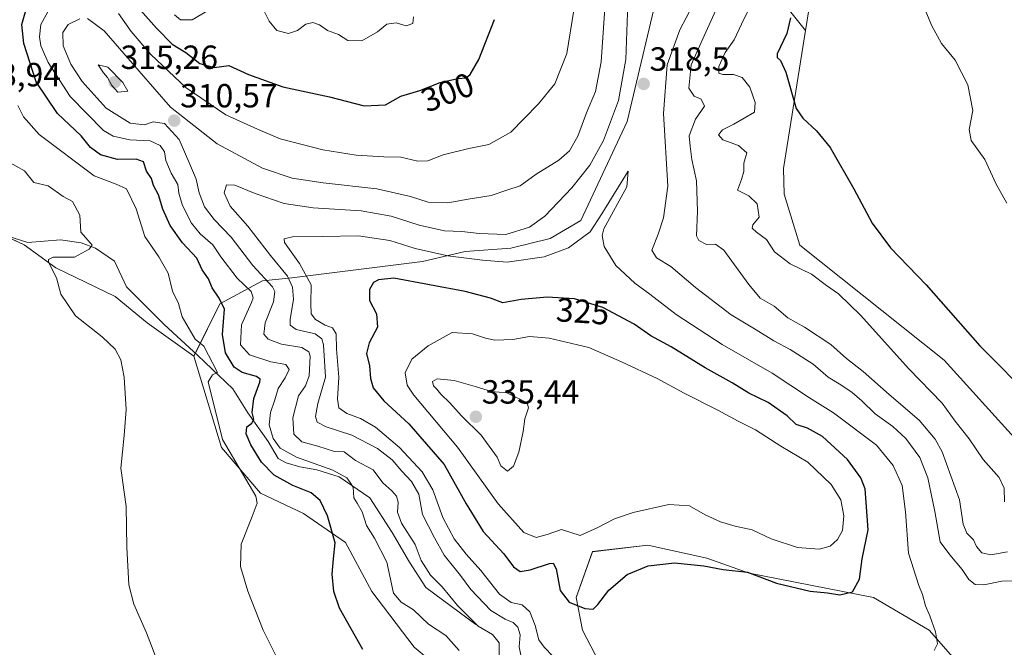
# Model space of a CAD drawing. Units: metres. Extents: x 629403 to 632901, y 4648653 to 4651030.
# Drawn here: x 630825 to 631119, y 4650658 to 4650846 of the extents above; entities that cross this region are included whole.
import ezdxf
from ezdxf.enums import TextEntityAlignment as Align

# ---------------------------------------------------------------- set-up
doc = ezdxf.new("R2010")
doc.units = ezdxf.units.M
doc.header["$MEASUREMENT"] = 0
for name, color, linetype, lineweight in [('Carátula', 7, 'Continuous', 5), ('Corriente natural lineal', 142, 'Continuous', 13), ('Cultivos herbáceos CxS', 92, 'Continuous', 0), ('Curva de nivel maestra', 36, 'Continuous', 30), ('Curva de nivel normal', 36, 'Continuous', 0), ('Punto de cota en terreno', 7, 'Continuous', 0), ('Rótulo de curva de nivel directora', 19, 'Continuous', 0), ('Rótulo de punto de cota en terreno', 19, 'Continuous', 0), ('Suelo desnudo', 252, 'Continuous', 0), ('Suelo desnudo CxS', 43, 'Continuous', 0)]:
    doc.layers.add(name, color=color, linetype=linetype, lineweight=lineweight)
doc.styles.add('Arial', font='txt', dxfattribs={"height": 0.2})

# ---------------------------------------------------------------- blocks, each defined once
blk = doc.blocks.new('*U153')
at = {"layer": 'Suelo desnudo CxS', "color": 43, "linetype": 'Continuous', "lineweight": 0}
for points in [[(631062.32, 4650859.88, 297.54), (631059.55, 4650842.49, 298.6), (631027.2, 4650883, 309.21)], [(631016.45, 4650858.55, 320.98), (631006.26, 4650815.24, 317.31), (630992.39, 4650785.66, 318.75), (630983.21, 4650780.31, 317.58), (630971.48, 4650777.37, 316.91), (630957.79, 4650776.4, 318.17), (630945.08, 4650773.46, 321.3), (630905.98, 4650768.57, 313.88), (630897.18, 4650767.59, 308.51), (630884.47, 4650760.75, 299.33), (630876.65, 4650745.1, 293.76), (630862.7, 4650755.05, 291.75), (630853.17, 4650762.94, 291.26), (630844.3, 4650767.21, 291.04), (630835.43, 4650771.48, 289.99), (630825.9, 4650778.38, 288.31), (630816.7, 4650782.66, 287.6)]]:
    blk.add_polyline3d(points, dxfattribs=at)
blk = doc.blocks.new('*U154')
at = {"layer": 'Suelo desnudo CxS', "color": 43, "linetype": 'Continuous', "lineweight": 0}
for points in [[(630954.05, 4650648.64, 303.13), (630942.59, 4650658.17, 302.24), (630929.88, 4650674.8, 301.96), (630922.06, 4650689.47, 300.54), (630909.45, 4650698.09, 297.26), (630896.64, 4650704.14, 295.05), (630884.91, 4650717.84, 294.45), (630876.65, 4650745.1, 293.76), (630884.47, 4650760.75, 299.33), (630897.18, 4650767.59, 308.51), (630905.98, 4650768.57, 313.88), (630945.08, 4650773.46, 321.3), (630957.79, 4650776.4, 318.17), (630971.48, 4650777.37, 316.91), (630983.21, 4650780.31, 317.58), (630992.39, 4650785.66, 318.75), (631006.26, 4650815.24, 317.31), (631016.45, 4650858.55, 320.98)], [(631027.2, 4650883, 309.21), (631059.55, 4650842.49, 298.6), (631052.99, 4650801.2, 301.73), (631053.19, 4650793.58, 302.36), (631057.83, 4650778.26, 302.92), (631100.97, 4650743.93, 301.46), (631142, 4650698.68, 300.24)], [(631104.35, 4650654.43, 319.45), (631096.53, 4650663.23, 320.14), (631079.91, 4650673.01, 323.28), (631042.71, 4650680.24, 324.75), (631030.05, 4650684.75, 325.74), (631012.45, 4650688.66, 326.12), (630995.83, 4650686.7, 327.94), (630990.95, 4650673.01, 325.6), (630992.9, 4650663.23, 322.45), (631021.66, 4650607.92, 318.23)]]:
    blk.add_polyline3d(points, dxfattribs=at)
blk = doc.blocks.new('*U156')
at = {"layer": 'Cultivos herbáceos CxS', "color": 92, "linetype": 'Continuous', "lineweight": 0}
for points in [[(631021.66, 4650607.92, 318.23), (630992.9, 4650663.23, 322.45), (630990.95, 4650673.01, 325.6), (630995.83, 4650686.7, 327.94), (631012.45, 4650688.66, 326.12), (631030.05, 4650684.75, 325.74), (631042.71, 4650680.24, 324.75), (631079.91, 4650673.01, 323.28), (631096.53, 4650663.23, 320.14), (631104.35, 4650654.43, 319.45)], [(631142, 4650698.68, 300.24), (631100.97, 4650743.93, 301.46), (631057.83, 4650778.26, 302.92), (631053.19, 4650793.58, 302.36), (631052.99, 4650801.2, 301.73), (631059.55, 4650842.49, 298.6), (631062.32, 4650859.88, 297.54)]]:
    blk.add_polyline3d(points, dxfattribs=at)
blk = doc.blocks.new('*U171')
at = {"layer": 'Curva de nivel normal', "color": 36, "linetype": 'Continuous', "lineweight": 0}
for points in [[(630902.06, 4650653.85, 295), (630897.39, 4650663.22, 295), (630892.77, 4650674.9, 295), (630890.63, 4650682.29, 295), (630890.82, 4650688.9, 295), (630894.1, 4650697.22, 295), (630895.64, 4650701.18, 295), (630895.25, 4650703.33, 295), (630885.23, 4650720.21, 295), (630881, 4650737.45, 295), (630882.28, 4650739.5, 295), (630883.72, 4650740.21, 295), (630879.69, 4650748.07, 295), (630877.05, 4650750.21, 295), (630873.18, 4650756.92, 295), (630872.04, 4650760.82, 295), (630870.31, 4650764.52, 295), (630869, 4650769.9, 295), (630866.24, 4650774.8, 295), (630861.98, 4650780.85, 295), (630859.44, 4650789.17, 295), (630856.56, 4650795.12, 295), (630853.42, 4650796.48, 295), (630846.91, 4650799, 295), (630830.44, 4650811.35, 295), (630825.76, 4650816.67, 295), (630824.08, 4650819.99, 295)], [(630870.86, 4650847.17, 295), (630872.73, 4650845.65, 295), (630876.2, 4650845.66, 295), (630880.76, 4650848.34, 295)], [(630897.05, 4650849.64, 295), (630899.16, 4650845.26, 295), (630901.53, 4650842.48, 295), (630904.96, 4650841.51, 295), (630907.63, 4650842.45, 295), (630910.16, 4650844.36, 295), (630912.28, 4650844.84, 295), (630914.29, 4650844.13, 295), (630916.65, 4650842.49, 295), (630919.96, 4650841.25, 295), (630922.68, 4650839.45, 295), (630926.87, 4650839.31, 295), (630931.55, 4650842.03, 295), (630934.38, 4650844.38, 295), (630937.15, 4650844.7, 295), (630940.11, 4650843.82, 295), (630942.15, 4650844.49, 295), (630942.31, 4650846.56, 295)], [(631095.55, 4650848.07, 295), (631097.32, 4650843.87, 295), (631100.23, 4650838.55, 295), (631104.33, 4650833.6, 295), (631108.13, 4650826.22, 295), (631109.54, 4650818.53, 295), (631108.46, 4650812.87, 295), (631109.12, 4650809.53, 295), (631113.22, 4650803.87, 295), (631116.57, 4650796.53, 295), (631119.79, 4650790.87, 295)]]:
    blk.add_polyline3d(points, dxfattribs=at)
blk = doc.blocks.new('*U177')
at = {"layer": 'Curva de nivel normal', "color": 36, "linetype": 'Continuous', "lineweight": 0}
blk.add_polyline3d([(630866.34, 4650652.61, 290), (630862.51, 4650662.44, 290), (630858.71, 4650670.97, 290), (630857.21, 4650676.78, 290), (630856.66, 4650688.04, 290), (630856.44, 4650700.18, 290), (630854.88, 4650711.69, 290), (630855.89, 4650721.41, 290), (630856.48, 4650729.19, 290), (630855.84, 4650738.88, 290), (630854.84, 4650744.05, 290), (630853.13, 4650747.24, 290), (630849.28, 4650750.89, 290), (630841.3, 4650757.2, 290), (630836.86, 4650763.61, 290), (630835.6, 4650768.52, 290), (630833.18, 4650773.21, 290), (630833.17, 4650774.05, 290), (630834.6, 4650774.7, 290), (630840.96, 4650774.7, 290), (630845.35, 4650777.11, 290), (630846.23, 4650778.31, 290), (630845.77, 4650778.91, 290), (630842.89, 4650782.14, 290), (630842.62, 4650787.21, 290), (630840.44, 4650791.35, 290), (630837.58, 4650792.82, 290), (630833.08, 4650795.98, 290), (630828.82, 4650797.06, 290), (630826, 4650800.51, 290), (630821.05, 4650803.34, 290)], dxfattribs=at)
blk = doc.blocks.new('*U184')
at = {"layer": 'Curva de nivel normal', "color": 36, "linetype": 'Continuous', "lineweight": 0}
for points in [[(630956.04, 4650657.18, 305), (630952.06, 4650661.7, 305), (630946.8, 4650665.05, 305), (630942.33, 4650669.36, 305), (630938.64, 4650671.65, 305), (630936.39, 4650674.33, 305), (630934.41, 4650683.61, 305), (630930.66, 4650690.76, 305), (630928.25, 4650694.53, 305), (630926.99, 4650698.59, 305), (630925.54, 4650701.16, 305), (630924.5, 4650702.81, 305), (630924.33, 4650705.95, 305), (630923.41, 4650707.35, 305), (630922.41, 4650708.75, 305), (630918.21, 4650711.08, 305), (630907.37, 4650714.95, 305), (630902.46, 4650717.68, 305), (630900.35, 4650720.52, 305), (630899.2, 4650724.62, 305), (630899.56, 4650728.32, 305), (630900.86, 4650732.08, 305), (630901.91, 4650735.46, 305), (630904.02, 4650738.63, 305), (630905.16, 4650741.17, 305), (630904.19, 4650742.61, 305), (630899.71, 4650743.47, 305), (630893.28, 4650745.51, 305), (630890.58, 4650748.55, 305), (630890.88, 4650754.49, 305), (630893.9, 4650761.21, 305), (630894.39, 4650762.59, 305), (630893.81, 4650764.46, 305), (630889.59, 4650768.46, 305), (630884.72, 4650774.85, 305), (630882.36, 4650778.44, 305), (630878.6, 4650781.72, 305), (630876, 4650784.9, 305), (630873.24, 4650790.15, 305), (630872.21, 4650793.79, 305), (630871.84, 4650796.42, 305), (630869.86, 4650799.76, 305), (630868.31, 4650803.58, 305), (630867.9, 4650806.15, 305), (630866.59, 4650808.12, 305), (630863.61, 4650809.46, 305), (630857.57, 4650809.81, 305), (630852.56, 4650810.86, 305), (630849.63, 4650812.51, 305), (630839.69, 4650822.68, 305), (630833.08, 4650832.9, 305), (630830.97, 4650837.86, 305), (630830.48, 4650840.57, 305), (630830.94, 4650844.21, 305), (630832.98, 4650847.99, 305)], [(630854.13, 4650847.48, 305), (630857.93, 4650842.16, 305), (630863.8, 4650835.29, 305), (630874.41, 4650825.27, 305), (630886.24, 4650817.25, 305), (630895.68, 4650812.94, 305), (630902.5, 4650810.09, 305), (630915.23, 4650806.82, 305), (630925.24, 4650805.22, 305), (630933.43, 4650804.72, 305), (630938.61, 4650804.6, 305), (630943.61, 4650803.39, 305), (630946.61, 4650803.48, 305), (630951.18, 4650805.28, 305), (630958.88, 4650807.22, 305), (630964.84, 4650808.38, 305), (630971.41, 4650812.02, 305), (630975.39, 4650816.18, 305), (630979.71, 4650820.53, 305), (630984.58, 4650826.53, 305), (630988.22, 4650835.53, 305), (630990.29, 4650848.53, 305)], [(631042.48, 4650848.6, 305), (631040.38, 4650844.32, 305), (631038.2, 4650839.68, 305), (631035.57, 4650835.87, 305), (631033.61, 4650831.68, 305), (631033.6, 4650829.69, 305), (631034.81, 4650829.27, 305), (631038, 4650829.33, 305), (631040.58, 4650828.41, 305), (631042.87, 4650825.48, 305), (631044.52, 4650820.96, 305), (631044.26, 4650818.07, 305), (631038.12, 4650814.44, 305), (631034.77, 4650812.79, 305), (631033.56, 4650811.27, 305), (631034.8, 4650809.74, 305), (631039.53, 4650808.05, 305), (631041.99, 4650805.92, 305), (631041.12, 4650802.81, 305), (631041.07, 4650800.27, 305), (631040.38, 4650797.87, 305), (631039.18, 4650794.69, 305), (631042.64, 4650793, 305), (631045.08, 4650790.67, 305), (631045.66, 4650786.7, 305), (631043.84, 4650784.42, 305), (631043.62, 4650783.4, 305), (631044.86, 4650782.15, 305), (631047.92, 4650779.98, 305), (631050.24, 4650776.3, 305), (631055.01, 4650772.74, 305), (631061.34, 4650769.62, 305), (631065.79, 4650766.26, 305), (631069.4, 4650763.77, 305), (631076.1, 4650757.24, 305), (631090.38, 4650741.42, 305), (631100.38, 4650731.04, 305), (631104.3, 4650725.69, 305), (631108.48, 4650720.43, 305), (631112.72, 4650714.29, 305), (631117.48, 4650708.89, 305), (631118.94, 4650705.67, 305), (631119.09, 4650701.59, 305)]]:
    blk.add_polyline3d(points, dxfattribs=at)
blk = doc.blocks.new('*U189')
at = {"layer": 'Curva de nivel normal', "color": 36, "linetype": 'Continuous', "lineweight": 0}
for points in [[(630967.95, 4650654.57, 310), (630967.92, 4650659.5, 310), (630965.95, 4650661.96, 310), (630961.73, 4650664.42, 310), (630955.53, 4650670.67, 310), (630950.91, 4650676.19, 310), (630947.42, 4650679.7, 310), (630944.66, 4650684.04, 310), (630942.8, 4650688.88, 310), (630938.78, 4650695.22, 310), (630937.6, 4650698.49, 310), (630937.72, 4650701.46, 310), (630937.25, 4650703.28, 310), (630935.88, 4650704.86, 310), (630933.14, 4650707.31, 310), (630930.28, 4650711.21, 310), (630925.04, 4650713.98, 310), (630921.6, 4650716.54, 310), (630918.73, 4650716.67, 310), (630913.78, 4650718.28, 310), (630908.95, 4650719.56, 310), (630906.54, 4650721.83, 310), (630906.26, 4650726.73, 310), (630907.96, 4650733.23, 310), (630910.04, 4650736.28, 310), (630911.14, 4650739.23, 310), (630911.42, 4650745.16, 310), (630911.05, 4650746.46, 310), (630909, 4650747.72, 310), (630902.91, 4650748.7, 310), (630898.87, 4650750.18, 310), (630897.6, 4650751.67, 310), (630898.03, 4650755.07, 310), (630900.52, 4650761.4, 310), (630900.9, 4650764.41, 310), (630900.15, 4650765.85, 310), (630894.36, 4650772.21, 310), (630887.86, 4650780.69, 310), (630882.72, 4650785.98, 310), (630879.86, 4650789.78, 310), (630878.22, 4650793.91, 310), (630877.33, 4650798.04, 310), (630875.44, 4650802.47, 310), (630872.3, 4650809.88, 310), (630867.86, 4650814.61, 310), (630864.49, 4650815.1, 310), (630861.92, 4650814.3, 310), (630857.64, 4650814.74, 310), (630850.42, 4650819.28, 310), (630843.33, 4650827.19, 310), (630839.93, 4650832.37, 310), (630837.6, 4650837.82, 310), (630837.46, 4650841.87, 310), (630839.13, 4650844.2, 310), (630842.6, 4650845.9, 310)], [(630844.9, 4650846.06, 310), (630849.83, 4650842.3, 310), (630860.29, 4650830.26, 310), (630869.66, 4650819.58, 310), (630883.64, 4650808.59, 310), (630897.19, 4650801.26, 310), (630906.04, 4650798.33, 310), (630915.34, 4650796.93, 310), (630931.43, 4650795.11, 310), (630941.45, 4650792.86, 310), (630946.69, 4650791.17, 310), (630952.58, 4650790.96, 310), (630958.68, 4650792.03, 310), (630965.6, 4650793.11, 310), (630970.27, 4650794.7, 310), (630974.27, 4650796.05, 310), (630979.04, 4650799.54, 310), (630985.79, 4650803.73, 310), (630989.03, 4650806.53, 310), (630991.53, 4650810.87, 310), (630994.12, 4650817.87, 310), (630996.74, 4650824.2, 310), (630998.44, 4650833.1, 310), (630999.65, 4650850.46, 310)], [(631033.74, 4650850.68, 310), (631029.24, 4650840.89, 310), (631025.4, 4650832.19, 310), (631024.63, 4650825.23, 310), (631026.27, 4650822.82, 310), (631028.37, 4650821.94, 310), (631029.36, 4650819.88, 310), (631026.62, 4650815.95, 310), (631024.8, 4650810.92, 310), (631025.11, 4650807.88, 310), (631025.57, 4650803.87, 310), (631027, 4650797.54, 310), (631027.31, 4650788.5, 310), (631026.98, 4650781.04, 310), (631027.68, 4650779.69, 310), (631029.93, 4650778.54, 310), (631032.65, 4650778.6, 310), (631035.12, 4650776.84, 310), (631042.6, 4650766.55, 310), (631046.02, 4650762.44, 310), (631050.19, 4650760.09, 310), (631054.26, 4650756.58, 310), (631059.26, 4650753.83, 310), (631067.12, 4650748.62, 310), (631071.78, 4650744.41, 310), (631076.81, 4650740.59, 310), (631084.58, 4650733.66, 310), (631093.55, 4650726.05, 310), (631098.29, 4650720.35, 310), (631100.4, 4650716.53, 310), (631105.6, 4650702.22, 310), (631106.68, 4650694.89, 310), (631107.78, 4650692.22, 310), (631109.76, 4650690.22, 310), (631110.68, 4650688.21, 310), (631112.28, 4650686.35, 310), (631114.92, 4650685.73, 310), (631119.92, 4650686.68, 310)]]:
    blk.add_polyline3d(points, dxfattribs=at)
blk = doc.blocks.new('*U197')
at = {"layer": 'Curva de nivel maestra', "color": 36, "linetype": 'Continuous', "lineweight": 30}
for points in [[(630927.18, 4650657.5, 300), (630920.23, 4650669.84, 300), (630918.52, 4650674.85, 300), (630918.06, 4650679.99, 300), (630918.45, 4650684.52, 300), (630918.92, 4650689.33, 300), (630916.67, 4650697.37, 300), (630914.44, 4650702.02, 300), (630911.75, 4650704.26, 300), (630906.31, 4650706.49, 300), (630900.74, 4650709.59, 300), (630896.95, 4650713.45, 300), (630893.7, 4650718.63, 300), (630892.33, 4650721.96, 300), (630892.47, 4650723.99, 300), (630894.01, 4650725.06, 300), (630894.58, 4650726.28, 300), (630894.11, 4650728.29, 300), (630894.63, 4650732.48, 300), (630896.36, 4650737.34, 300), (630896.5, 4650738.22, 300), (630895.4, 4650739.08, 300), (630891.14, 4650740.2, 300), (630888.78, 4650741.79, 300), (630886.18, 4650746.09, 300), (630885.21, 4650751.56, 300), (630885.88, 4650759.15, 300), (630884.21, 4650762.48, 300), (630882.14, 4650765.55, 300), (630881.04, 4650768.23, 300), (630879.2, 4650770.94, 300), (630877.52, 4650774.44, 300), (630873.26, 4650779.02, 300), (630869.56, 4650784.15, 300), (630867.42, 4650789.08, 300), (630866.11, 4650793.35, 300), (630864.63, 4650796.12, 300), (630864, 4650798.24, 300), (630862.52, 4650800.43, 300), (630861.58, 4650803.15, 300), (630859.44, 4650804.02, 300), (630853.88, 4650803.94, 300), (630848.73, 4650805.24, 300), (630845.8, 4650807.52, 300), (630843.03, 4650810.94, 300), (630835.87, 4650817.63, 300), (630829.54, 4650827.06, 300), (630825.83, 4650838.53, 300), (630825.2, 4650844.2, 300), (630826.48, 4650848.44, 300)], [(630857.42, 4650852.26, 300), (630865.48, 4650843.11, 300), (630870.21, 4650838.38, 300), (630874.27, 4650835.83, 300), (630878.44, 4650832.62, 300), (630882.78, 4650831.35, 300), (630887.16, 4650831.94, 300), (630893.06, 4650829.31, 300), (630903.28, 4650825.64, 300), (630917.28, 4650822.59, 300), (630927.61, 4650819.94, 300), (630933.95, 4650820.19, 300), (630938.61, 4650822.82, 300), (630944.28, 4650824.54, 300), (630950.28, 4650826.89, 300), (630955.6, 4650828.11, 300), (630958.06, 4650828.3, 300), (630959.26, 4650829.34, 300), (630961.89, 4650833.79, 300), (630966.56, 4650845.73, 300)], [(631055.1, 4650846.2, 300), (631053.95, 4650841.53, 300), (631051.12, 4650835.44, 300), (631051.07, 4650834.38, 300), (631052.08, 4650833.49, 300), (631053.67, 4650830.04, 300), (631056.77, 4650819.18, 300), (631058.74, 4650816.21, 300), (631062.82, 4650812.43, 300), (631066.92, 4650807.46, 300), (631074, 4650795.12, 300), (631079.47, 4650784.88, 300), (631085, 4650777.54, 300), (631095.66, 4650766.43, 300), (631111.69, 4650748.26, 300), (631127.9, 4650731.86, 300)]]:
    blk.add_polyline3d(points, dxfattribs=at)
blk = doc.blocks.new('5PATER')
at = {"layer": 'Carátula', "linetype": 'Continuous', "lineweight": 5}
h = blk.add_hatch(color=250, dxfattribs=at)
edge = h.paths.add_edge_path()
edge.add_ellipse((0, 0.01), major_axis=(-1.33, -1.34), ratio=0.999422, start_angle=0, end_angle=360)

msp = doc.modelspace()

# ---------------------------------------------------------------- linework, layer by layer
at = {"layer": 'Corriente natural lineal', "color": 142, "linetype": 'Continuous', "lineweight": 13}
msp.add_polyline3d([(630960.94, 4650664.93, 309.86), (630946.06, 4650676.02, 308.1), (630941.13, 4650683.53, 307.42), (630935.98, 4650692.46, 306.6), (630929.28, 4650702.78, 305.93), (630920.11, 4650709.04, 304.29), (630913.42, 4650711.12, 303.92), (630908.35, 4650712.08, 302.61), (630904.25, 4650713.26, 302.07), (630901.84, 4650714.52, 302.24), (630898.93, 4650719.63, 302.51), (630892.78, 4650728.23, 298.76), (630888.38, 4650735.38, 296.56), (630877.91, 4650745.3, 293.95), (630867.85, 4650754.54, 292.95), (630856.51, 4650765.84, 291.29), (630852.92, 4650773.52, 290.48), (630847.28, 4650777.37, 290.32), (630842.99, 4650779, 289.56), (630836.85, 4650779.88, 289.18), (630827.03, 4650779.05, 288.5), (630818.21, 4650781.92, 287.84)], dxfattribs=at)
at = {"layer": 'Cultivos herbáceos CxS', "color": 92, "linetype": 'Continuous', "lineweight": 0}
for points in [[(630936.43, 4650994.81, 289.17), (630937.63, 4650991.23, 288.94), (630944.1, 4650976.87, 288.93), (630945.08, 4650959.27, 287.61), (630936.28, 4650945.57, 287.18), (630938.45, 4650932.57, 287.38), (630947.48, 4650925.18, 287.6), (630957.32, 4650923.13, 288.21), (630977.35, 4650928.19, 289.01), (631008.63, 4650945.57, 289.39), (631026.22, 4650949.48, 289.41), (631042.84, 4650941.66, 290.46), (631057.51, 4650926.99, 291.9), (631061.42, 4650894.71, 294.96), (631062.32, 4650859.88, 297.54), (631059.55, 4650842.49, 298.6)], [(631059.55, 4650842.49, 298.6), (631052.99, 4650801.2, 301.73), (631053.19, 4650793.58, 302.36), (631057.83, 4650778.26, 302.92), (631100.97, 4650743.93, 301.46), (631142, 4650698.68, 300.24)], [(630816.7, 4650782.66, 287.6), (630825.9, 4650778.38, 288.31), (630835.43, 4650771.48, 289.99), (630844.3, 4650767.21, 291.04), (630853.17, 4650762.94, 291.26), (630862.7, 4650755.05, 291.75), (630876.65, 4650745.1, 293.76), (630876.65, 4650745.1, 293.76), (630884.91, 4650717.84, 294.45), (630896.64, 4650704.14, 295.05), (630909.45, 4650698.09, 297.26), (630922.06, 4650689.47, 300.54), (630929.88, 4650674.8, 301.96), (630942.59, 4650658.17, 302.24), (630954.05, 4650648.64, 303.13)], [(630876.65, 4650745.1, 293.76), (630862.7, 4650755.05, 291.75), (630853.17, 4650762.94, 291.26), (630844.3, 4650767.21, 291.04), (630835.43, 4650771.48, 289.99), (630825.9, 4650778.38, 288.31), (630818.44, 4650781.84, 287.87)], [(630954.05, 4650648.64, 303.13), (630942.59, 4650658.17, 302.24), (630929.88, 4650674.8, 301.96), (630922.06, 4650689.47, 300.54), (630909.45, 4650698.09, 297.26), (630896.64, 4650704.14, 295.05), (630884.91, 4650717.84, 294.45), (630876.65, 4650745.1, 293.76)], [(631104.35, 4650654.43, 319.45), (631096.53, 4650663.23, 320.14), (631079.91, 4650673.01, 323.28), (631042.71, 4650680.24, 324.75), (631030.05, 4650684.75, 325.74), (631012.45, 4650688.66, 326.12), (630995.83, 4650686.71, 327.94), (630990.95, 4650673.01, 325.6), (630992.9, 4650663.23, 322.45), (631021.66, 4650607.92, 318.23)]]:
    msp.add_polyline3d(points, dxfattribs=at)
at = {"layer": 'Curva de nivel maestra', "color": 36, "linetype": 'Continuous', "lineweight": 30}
msp.add_polyline3d([(630996.08, 4650669.54, 325), (630997.5, 4650670.91, 325), (631000.74, 4650675.21, 325), (631006.27, 4650679.91, 325), (631012.54, 4650682.45, 325), (631020.36, 4650683.41, 325), (631029.2, 4650682.47, 325), (631034.93, 4650681.37, 325), (631042.26, 4650680.56, 325), (631050.93, 4650677.3, 325), (631060.93, 4650674.92, 325), (631066.15, 4650674.37, 325), (631069.77, 4650673.83, 325), (631073.62, 4650674.75, 325), (631075.74, 4650678.45, 325), (631076.51, 4650684.53, 325), (631078.29, 4650693.28, 325), (631077.42, 4650705.45, 325), (631076.12, 4650708.79, 325), (631072.1, 4650714.28, 325), (631064.65, 4650721.14, 325), (631060.2, 4650723.63, 325), (631056.8, 4650724.68, 325), (631054.05, 4650727.26, 325), (631048.37, 4650731.3, 325), (631042.59, 4650734.02, 325), (631037.59, 4650737.16, 325), (631029.6, 4650741.6, 325), (631019.4, 4650747.92, 325), (631013.33, 4650751.16, 325), (631008.3, 4650754.69, 325), (630998.96, 4650759.67, 325), (630990.49, 4650762.23, 325), (630982.3, 4650762.8, 325), (630974.56, 4650762.05, 325), (630969.08, 4650761.07, 325), (630965.37, 4650762.46, 325), (630957.82, 4650764.42, 325), (630936.49, 4650768.42, 325), (630931.92, 4650767.98, 325), (630930.35, 4650767.11, 325), (630929.2, 4650765, 325), (630929.22, 4650761.76, 325), (630931.24, 4650757.76, 325), (630931.55, 4650753.82, 325), (630929.1, 4650749.08, 325), (630928.32, 4650745.93, 325), (630929.16, 4650742.21, 325), (630929.47, 4650738.49, 325), (630930.32, 4650735.67, 325), (630933.48, 4650731.81, 325), (630941, 4650724.86, 325), (630951.5, 4650712.77, 325), (630958.09, 4650701.02, 325), (630963.22, 4650692.69, 325), (630969.34, 4650686.01, 325), (630972.27, 4650682.21, 325), (630974.27, 4650680.83, 325), (630977.27, 4650681.23, 325), (630983.04, 4650683.2, 325), (630984.12, 4650683.3, 325), (630984.99, 4650681.55, 325), (630986.25, 4650675.11, 325), (630988.91, 4650671.64, 325), (630993.6, 4650669.69, 325), (630996.08, 4650669.54, 325)], dxfattribs=at)
at = {"layer": 'Curva de nivel normal', "color": 36, "linetype": 'Continuous', "lineweight": 0}
for points in [[(631123.67, 4650677.96, 315), (631118.23, 4650677.86, 315), (631112.92, 4650676.8, 315), (631110.25, 4650676.94, 315), (631108.37, 4650678.42, 315), (631106.43, 4650681.4, 315), (631102.7, 4650685.8, 315), (631099.82, 4650689.62, 315), (631098.23, 4650698.66, 315), (631096.09, 4650708.78, 315), (631093.7, 4650714.88, 315), (631089.58, 4650720.54, 315), (631085.7, 4650724.12, 315), (631080.34, 4650727.9, 315), (631076.44, 4650731.79, 315), (631073.55, 4650734.29, 315), (631070.16, 4650736.58, 315), (631066.33, 4650738.84, 315), (631061.87, 4650742.76, 315), (631055, 4650747.11, 315), (631050.07, 4650749.67, 315), (631044.83, 4650752.98, 315), (631037.32, 4650757.44, 315), (631026.69, 4650765.65, 315), (631019.24, 4650771.93, 315), (631014.96, 4650774.48, 315), (631013.58, 4650776.84, 315), (631015.48, 4650781.57, 315), (631017.08, 4650786.46, 315), (631018.38, 4650795.89, 315), (631017.08, 4650817.63, 315), (631018.19, 4650832.16, 315), (631021.97, 4650842.61, 315), (631027.66, 4650853.45, 315)], [(631006.44, 4650850.53, 315), (631005.83, 4650833.76, 315), (631003.65, 4650821.5, 315), (630999.11, 4650809.53, 315), (630995.08, 4650802.2, 315), (630989.66, 4650795.39, 315), (630981.66, 4650786.92, 315), (630977.03, 4650783.68, 315), (630969.92, 4650781.49, 315), (630961.95, 4650781.78, 315), (630956.85, 4650782.35, 315), (630951.64, 4650782.59, 315), (630944.01, 4650784.28, 315), (630935.7, 4650786.96, 315), (630926.75, 4650788.54, 315), (630912.37, 4650789.42, 315), (630903.68, 4650790.74, 315), (630894.96, 4650793.7, 315), (630888.95, 4650796.18, 315), (630886.47, 4650796.33, 315), (630885.77, 4650793.96, 315), (630887.5, 4650789.96, 315), (630892.83, 4650784.02, 315), (630899.59, 4650775.19, 315), (630904.65, 4650769.04, 315), (630906.18, 4650765.73, 315), (630906.49, 4650762.17, 315), (630905.49, 4650756.04, 315), (630905.45, 4650754.38, 315), (630907.28, 4650753.08, 315), (630912.93, 4650751.82, 315), (630914.9, 4650750.26, 315), (630915.41, 4650748.49, 315), (630916, 4650738.88, 315), (630913.77, 4650730.97, 315), (630913.01, 4650727.11, 315), (630913.58, 4650725.38, 315), (630916.24, 4650724.02, 315), (630923.89, 4650721.55, 315), (630931.56, 4650717.55, 315), (630935.98, 4650714.1, 315), (630938.83, 4650710.77, 315), (630941.77, 4650707.71, 315), (630943.9, 4650703.84, 315), (630945.04, 4650697.84, 315), (630948.6, 4650690.87, 315), (630951.52, 4650685.69, 315), (630956.38, 4650679.59, 315), (630959.46, 4650675.41, 315), (630965.51, 4650669.13, 315), (630969.71, 4650666.57, 315), (630972.16, 4650665.52, 315), (630973.55, 4650664.13, 315), (630974.2, 4650661.81, 315), (630973.98, 4650658.24, 315), (630974.48, 4650655.74, 315)], [(630853.98, 4650824.04, 315), (630856.9, 4650824.35, 315), (630855.47, 4650826.89, 315), (630850.94, 4650831.51, 315), (630848.03, 4650832.2, 315), (630849.67, 4650829.75, 315), (630850.85, 4650828.43, 315), (630852.14, 4650826.05, 315), (630853.98, 4650824.04, 315)], [(631098.06, 4650657.2, 320), (631098.98, 4650659.18, 320), (631098.38, 4650662.71, 320), (631096.74, 4650667.55, 320), (631095.43, 4650670.55, 320), (631094.54, 4650673.89, 320), (631093.43, 4650676.55, 320), (631090.37, 4650686.22, 320), (631089.48, 4650698.61, 320), (631088.41, 4650706.45, 320), (631085.81, 4650712.49, 320), (631080.78, 4650718.55, 320), (631067.95, 4650728.23, 320), (631060.77, 4650732.69, 320), (631049.55, 4650740.05, 320), (631034.63, 4650748.65, 320), (631020.91, 4650757.6, 320), (631013.05, 4650763.62, 320), (631008.52, 4650766.9, 320), (631002.88, 4650772.24, 320), (630999.34, 4650777.88, 320), (630998.79, 4650781.16, 320), (630999.3, 4650783.21, 320), (631006.1, 4650795.7, 320), (631006.49, 4650800.42, 320), (630998.69, 4650787.62, 320), (630995.13, 4650782.28, 320), (630988.71, 4650777.45, 320), (630981.42, 4650774.79, 320), (630970.33, 4650773.2, 320), (630963.01, 4650773.81, 320), (630952.6, 4650775.14, 320), (630942.87, 4650777.34, 320), (630935.32, 4650779.64, 320), (630925.95, 4650781.04, 320), (630915.05, 4650780.85, 320), (630906.22, 4650780.82, 320), (630903.71, 4650780.15, 320), (630903.8, 4650779.08, 320), (630908.22, 4650772.82, 320), (630911.74, 4650766.48, 320), (630911.67, 4650760.82, 320), (630911.78, 4650757.78, 320), (630913.06, 4650756.08, 320), (630915.92, 4650754.39, 320), (630918.14, 4650753.58, 320), (630919.25, 4650751.81, 320), (630919.32, 4650747.24, 320), (630920.06, 4650738.87, 320), (630919.67, 4650732.27, 320), (630920.04, 4650729.64, 320), (630922.37, 4650727.96, 320), (630926.5, 4650726.52, 320), (630931.02, 4650723.94, 320), (630938.21, 4650717.79, 320), (630944.94, 4650710.56, 320), (630948.13, 4650705.15, 320), (630951.11, 4650696.89, 320), (630954.51, 4650690.5, 320), (630958.05, 4650685.96, 320), (630962.49, 4650681.11, 320), (630968.08, 4650674.02, 320), (630971.52, 4650671.47, 320), (630974.83, 4650670.78, 320), (630977.1, 4650668.72, 320), (630978.7, 4650664.66, 320), (630979.85, 4650660.32, 320), (630981.43, 4650658.14, 320), (630984.15, 4650655.42, 320)], [(631063.59, 4650687.44, 330), (631066.92, 4650688.39, 330), (631069.13, 4650690.3, 330), (631070.6, 4650693.06, 330), (631071.05, 4650697.38, 330), (631070.1, 4650702.17, 330), (631067.26, 4650706.81, 330), (631060.25, 4650713.44, 330), (631052.2, 4650718.21, 330), (631044.57, 4650723.12, 330), (631039.41, 4650725.69, 330), (631033.32, 4650728.96, 330), (631023.31, 4650734.02, 330), (631015.17, 4650738.47, 330), (631004.52, 4650743.46, 330), (630994.75, 4650747.69, 330), (630982.91, 4650750.52, 330), (630977.08, 4650750.98, 330), (630972.04, 4650750.15, 330), (630966.66, 4650749.89, 330), (630963.89, 4650750.5, 330), (630959.96, 4650751.8, 330), (630953.96, 4650752.21, 330), (630946.76, 4650748.18, 330), (630941.9, 4650744.26, 330), (630939.88, 4650740.11, 330), (630940.44, 4650736.5, 330), (630942.42, 4650733.48, 330), (630955.55, 4650717.97, 330), (630967.62, 4650700.98, 330), (630975.36, 4650692.48, 330), (630978.98, 4650690.96, 330), (630982.36, 4650691.82, 330), (630986.6, 4650693.34, 330), (630992.14, 4650691.5, 330), (630997.49, 4650693.93, 330), (631002.45, 4650696.52, 330), (631008.02, 4650698.44, 330), (631018.7, 4650700.84, 330), (631024.89, 4650700.4, 330), (631029.59, 4650697.76, 330), (631034.15, 4650695.61, 330), (631038.51, 4650694.37, 330), (631043.64, 4650693.27, 330), (631049.26, 4650690.55, 330), (631057.15, 4650687.95, 330), (631063.59, 4650687.44, 330)], [(630970.46, 4650710.8, 335), (630972.24, 4650712.22, 335), (630973.84, 4650716.4, 335), (630975.15, 4650722.59, 335), (630975.61, 4650726.4, 335), (630976.71, 4650729.66, 335), (630976.34, 4650731.16, 335), (630970.27, 4650734.21, 335), (630965.64, 4650734.57, 335), (630960.81, 4650736.06, 335), (630954.48, 4650737.88, 335), (630949.44, 4650738.36, 335), (630948.01, 4650737.6, 335), (630948.29, 4650736.22, 335), (630949.32, 4650735.25, 335), (630950.5, 4650733.77, 335), (630953.21, 4650731.15, 335), (630956.73, 4650727.34, 335), (630962.54, 4650721.48, 335), (630967.39, 4650714.98, 335), (630968.51, 4650712.34, 335), (630970.46, 4650710.8, 335)]]:
    msp.add_polyline3d(points, dxfattribs=at)
at = {"layer": 'Suelo desnudo', "color": 252, "linetype": 'Continuous', "lineweight": 0}
for points in [[(630936.43, 4650994.81, 289.17), (630937.63, 4650991.23, 288.94), (630944.1, 4650976.87, 288.93), (630945.08, 4650959.27, 287.61), (630936.28, 4650945.57, 287.18), (630938.45, 4650932.57, 287.38), (630947.48, 4650925.18, 287.6), (630957.32, 4650923.13, 288.21), (630977.35, 4650928.19, 289.01), (631008.63, 4650945.57, 289.39), (631026.22, 4650949.48, 289.41), (631042.84, 4650941.66, 290.46), (631057.51, 4650926.99, 291.9), (631061.42, 4650894.71, 294.96), (631062.32, 4650859.88, 297.54), (631059.55, 4650842.49, 298.6)], [(631059.55, 4650842.49, 298.6), (631027.2, 4650883, 309.21), (631016.51, 4650887.28, 312.57), (631012.54, 4650882.03, 315.58), (631016.45, 4650858.55, 320.98), (631006.26, 4650815.24, 317.31), (630992.39, 4650785.66, 318.75), (630983.21, 4650780.31, 317.58), (630971.48, 4650777.37, 316.91), (630957.79, 4650776.4, 318.17), (630945.08, 4650773.46, 321.3), (630905.98, 4650768.57, 313.88), (630897.18, 4650767.59, 308.51), (630884.47, 4650760.75, 299.33), (630877.12, 4650746.03, 293.83), (630876.65, 4650745.1, 293.76)], [(631059.55, 4650842.49, 298.6), (631052.99, 4650801.2, 301.73), (631053.19, 4650793.58, 302.36), (631057.83, 4650778.26, 302.92), (631100.97, 4650743.93, 301.46), (631142, 4650698.68, 300.24)], [(630876.65, 4650745.1, 293.76), (630862.7, 4650755.05, 291.75), (630853.17, 4650762.94, 291.26), (630844.3, 4650767.21, 291.04), (630835.43, 4650771.48, 289.99), (630825.9, 4650778.38, 288.31), (630818.44, 4650781.84, 287.87)], [(630954.05, 4650648.64, 303.13), (630942.59, 4650658.17, 302.24), (630929.88, 4650674.8, 301.96), (630922.06, 4650689.47, 300.54), (630909.45, 4650698.09, 297.26), (630896.64, 4650704.14, 295.05), (630884.91, 4650717.84, 294.45), (630876.65, 4650745.1, 293.76)], [(631104.35, 4650654.43, 319.45), (631096.53, 4650663.23, 320.14), (631079.91, 4650673.01, 323.28), (631042.71, 4650680.24, 324.75), (631030.05, 4650684.75, 325.74), (631012.45, 4650688.66, 326.12), (630995.83, 4650686.71, 327.94), (630990.95, 4650673.01, 325.6), (630992.9, 4650663.23, 322.45), (631021.66, 4650607.92, 318.23)]]:
    msp.add_polyline3d(points, dxfattribs=at)

# ---------------------------------------------------------------- block references
at = {"layer": 'Cultivos herbáceos CxS', "color": 92, "linetype": 'Continuous', "lineweight": 0}
msp.add_blockref('*U156', (0, 0), dxfattribs=at)
at = {"layer": 'Curva de nivel maestra', "color": 36, "linetype": 'Continuous', "lineweight": 30}
msp.add_blockref('*U197', (0, 0), dxfattribs=at)
at = {"layer": 'Curva de nivel normal', "color": 36, "linetype": 'Continuous', "lineweight": 0}
for name in ['*U184', '*U189', '*U171', '*U177']:
    msp.add_blockref(name, (0, 0), dxfattribs=at)
at = {"layer": 'Punto de cota en terreno', "linetype": 'Continuous', "lineweight": 0}
for p in [(630853, 4650827, 315.26), (631011.17, 4650826.47, 318.5), (630870.82, 4650815.51, 310.57), (630961, 4650727, 335.44)]:
    msp.add_blockref('5PATER', p, dxfattribs=at)
at = {"layer": 'Suelo desnudo CxS', "color": 43, "linetype": 'Continuous', "lineweight": 0}
for name in ['*U154', '*U153']:
    msp.add_blockref(name, (0, 0), dxfattribs=at)

# ---------------------------------------------------------------- texts
at = {"layer": 'Rótulo de curva de nivel directora', "color": 19, "linetype": 'Continuous', "lineweight": 0, "style": 'Arial'}
for s, rotation, p in [('300', 21.3888, (630952.52, 4650823.98)), ('325', -3.9813, (630992.94, 4650758.53))]:
    msp.add_text(s, height=7, rotation=rotation, dxfattribs=at).set_placement(p, align=Align.MIDDLE_CENTER)
at = {"layer": 'Rótulo de punto de cota en terreno', "color": 19, "linetype": 'Continuous', "lineweight": 0, "style": 'Arial'}
for s, p in [('315,26', (630854.76, 4650828.76)), ('318,5', (631012.93, 4650828.23)), ('288,94', (630807.81, 4650823.57)), ('310,57', (630872.58, 4650817.27)), ('335,44', (630962.76, 4650728.76))]:
    msp.add_text(s, height=7, dxfattribs=at).set_placement(p, align=Align.BOTTOM_LEFT)

doc.saveas('drawing.dxf')
